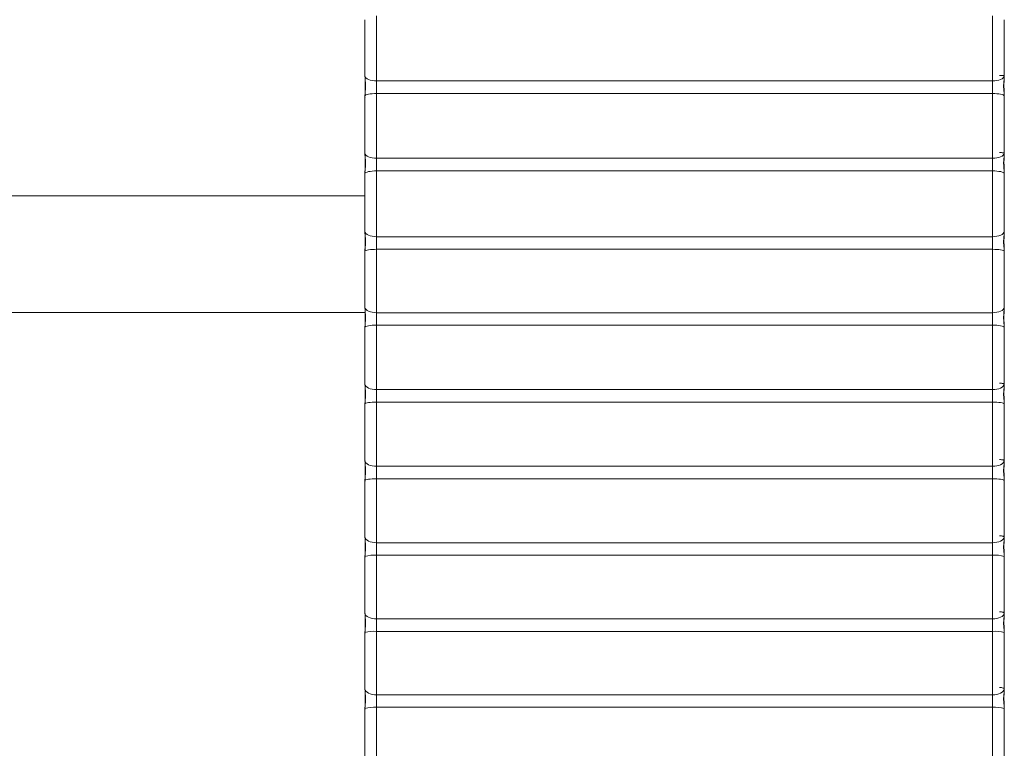
# Model space of a CAD drawing. Units: millimetres. Extents: x -315 to 6786, y -1996 to 3050.
# Drawn here: x 4700 to 5205, y 0 to 375 of the extents above; entities that cross this region are included whole.
import ezdxf

# ---------------------------------------------------------------- set-up
doc = ezdxf.new("R2010")
doc.units = ezdxf.units.MM

msp = doc.modelspace()

# ---------------------------------------------------------------- linework, layer by layer
at = {"color": 7, "linetype": 'Continuous', "lineweight": 15}
for p, q in [((4882.635, 343.14), (4882.635, 376.447)), ((5198.635, 376.447), (5198.635, 343.14)), ((4876.645, 345.562), (4876.635, 346.162)), ((4876.645, 345.562), (4876.721, 345.627)), ((4876.665, 346.18), (4876.67, 345.627)), ((5204.6, 345.627), (5204.605, 346.207)), ((5204.635, 346.162), (5204.626, 345.562)), ((4882.635, 343.14), (5198.635, 343.14)), ((4882.635, 336.633), (4882.635, 343.14)), ((5198.635, 343.14), (5198.635, 336.633)), ((4876.635, 334.81), (4876.645, 335.375)), ((4876.635, 334.81), (4876.709, 334.856)), ((4876.67, 335.395), (4876.665, 334.856)), ((4882.635, 303.414), (4882.635, 336.633)), ((5198.635, 336.633), (4882.635, 336.633)), ((5198.635, 336.633), (5198.635, 303.414)), ((5204.561, 334.856), (5204.635, 334.81)), ((5204.605, 334.856), (5204.6, 335.437)), ((5204.626, 335.375), (5204.635, 334.81)), ((4876.644, 305.923), (4876.635, 306.492)), ((4882.635, 303.414), (5198.635, 303.414)), ((4882.635, 296.869), (4882.635, 303.414)), ((5198.635, 303.414), (5198.635, 296.869)), ((5204.6, 305.995), (5204.605, 306.544)), ((5204.635, 306.492), (5204.627, 305.923)), ((4876.638, 295.662), (4876.635, 295.24)), ((4876.635, 295.24), (4876.641, 295.647)), ((4882.635, 263.108), (4882.635, 296.869)), ((5198.635, 296.869), (4882.635, 296.869)), ((5198.635, 296.869), (5198.635, 263.108)), ((5204.63, 295.647), (5204.635, 295.24)), ((5204.635, 295.24), (5204.632, 295.662)), ((4876.635, 284.128), (4587.019, 284.128)), ((4876.635, 266.228), (4876.639, 265.775)), ((4876.641, 265.758), (4876.635, 266.228)), ((4882.635, 263.108), (5198.635, 263.108)), ((4882.635, 256.634), (4882.635, 263.108)), ((5198.635, 263.108), (5198.635, 256.634)), ((5204.635, 266.228), (5204.629, 265.758)), ((5204.632, 265.775), (5204.635, 266.228)), ((4876.635, 254.917), (4876.649, 255.601)), ((4882.635, 224.109), (4882.635, 256.634)), ((5198.635, 256.634), (4882.635, 256.634)), ((5198.635, 256.634), (5198.635, 224.109)), ((5204.564, 254.974), (5204.635, 254.917)), ((5204.608, 254.975), (5204.6, 255.624)), ((5204.621, 255.601), (5204.635, 254.917)), ((4876.651, 226.703), (4876.635, 227.475)), ((4876.663, 227.499), (4876.67, 226.798)), ((5204.6, 226.798), (5204.608, 227.537)), ((5204.635, 227.475), (5204.62, 226.703)), ((4587.019, 224.128), (4876.743, 224.128)), ((4876.673, 226.733), (4876.722, 226.798)), ((4882.635, 224.109), (5198.635, 224.109)), ((4882.635, 217.689), (4882.635, 224.109)), ((5198.635, 224.109), (5198.635, 217.689)), ((5204.549, 226.798), (5204.597, 226.733)), ((4882.635, 184.637), (4882.635, 217.689)), ((5198.635, 217.689), (4882.635, 217.689)), ((5198.635, 217.689), (5198.635, 184.637)), ((4876.635, 216.111), (4876.646, 216.695)), ((4876.635, 216.111), (4876.708, 216.176)), ((4876.67, 216.723), (4876.665, 216.178)), ((5204.562, 216.176), (5204.635, 216.111)), ((5204.606, 216.178), (5204.6, 216.786)), ((5204.624, 216.695), (5204.635, 216.111)), ((4876.645, 187.38), (4876.635, 187.985)), ((4876.645, 187.38), (4876.721, 187.48)), ((4876.665, 188.013), (4876.67, 187.48)), ((5204.601, 187.48), (5204.605, 188.056)), ((5204.635, 187.985), (5204.626, 187.38)), ((4882.635, 184.637), (5198.635, 184.637)), ((4882.635, 178.189), (4882.635, 184.637)), ((5198.635, 184.637), (5198.635, 178.189)), ((4876.635, 176.734), (4876.645, 177.283)), ((4876.635, 176.734), (4876.709, 176.806)), ((4876.67, 177.316), (4876.665, 176.808)), ((4882.635, 145.256), (4882.635, 178.189)), ((5198.635, 178.189), (4882.635, 178.189)), ((5198.635, 178.189), (5198.635, 145.256)), ((5204.561, 176.806), (5204.635, 176.734)), ((5204.605, 176.808), (5204.6, 177.383)), ((5204.626, 177.283), (5204.635, 176.734)), ((4876.645, 148.077), (4876.635, 148.682)), ((4876.645, 148.077), (4876.721, 148.186)), ((4876.665, 148.714), (4876.67, 148.186)), ((5204.601, 148.186), (5204.605, 148.761)), ((5204.635, 148.682), (5204.626, 148.077)), ((4882.635, 145.256), (5198.635, 145.256)), ((4882.635, 138.827), (4882.635, 145.256)), ((5198.635, 145.256), (5198.635, 138.827)), ((4876.635, 137.464), (4876.645, 138.01)), ((4876.635, 137.464), (4876.709, 137.543)), ((4876.67, 138.045), (4876.665, 137.545)), ((4882.635, 105.995), (4882.635, 138.827)), ((5198.635, 138.827), (4882.635, 138.827)), ((5198.635, 138.827), (5198.635, 105.995)), ((5204.561, 137.543), (5204.635, 137.464)), ((5204.605, 137.545), (5204.599, 138.119)), ((5204.626, 138.01), (5204.635, 137.464)), ((4876.645, 108.894), (4876.635, 109.501)), ((4876.645, 108.894), (4876.721, 109.012)), ((4876.666, 109.535), (4876.67, 109.012)), ((5204.601, 109.012), (5204.605, 109.585)), ((5204.635, 109.501), (5204.626, 108.894)), ((4882.635, 105.995), (5198.635, 105.995)), ((4882.635, 99.587), (4882.635, 105.995)), ((5198.635, 105.995), (5198.635, 99.587)), ((4876.635, 98.318), (4876.645, 98.859)), ((4876.635, 98.318), (4876.709, 98.403)), ((4876.67, 98.897), (4876.665, 98.404)), ((4882.635, 66.863), (4882.635, 99.587)), ((5198.635, 99.587), (4882.635, 99.587)), ((5198.635, 99.587), (5198.635, 66.863)), ((5204.561, 98.403), (5204.635, 98.318)), ((5204.605, 98.404), (5204.599, 98.977)), ((5204.626, 98.859), (5204.635, 98.318)), ((4876.645, 69.839), (4876.635, 70.446)), ((4876.645, 69.839), (4876.721, 69.965)), ((4876.666, 70.483), (4876.67, 69.966)), ((4882.635, 66.863), (5198.635, 66.863)), ((4882.635, 60.477), (4882.635, 66.863)), ((5198.635, 66.863), (5198.635, 60.477)), ((5204.601, 69.966), (5204.605, 70.537)), ((5204.635, 70.446), (5204.626, 69.839)), ((4876.635, 59.301), (4876.645, 59.838)), ((4876.635, 59.301), (4876.709, 59.393)), ((4876.67, 59.879), (4876.665, 59.395)), ((4882.635, 27.87), (4882.635, 60.477)), ((5198.635, 60.477), (4882.635, 60.477)), ((5198.635, 60.477), (5198.635, 27.87)), ((5204.561, 59.393), (5204.635, 59.301)), ((5204.605, 59.395), (5204.599, 59.966)), ((5204.626, 59.838), (5204.635, 59.301)), ((4876.645, 30.921), (4876.635, 31.529)), ((4876.645, 30.921), (4876.72, 31.056)), ((4876.666, 31.568), (4876.67, 31.057)), ((5204.601, 31.057), (5204.605, 31.627)), ((5204.635, 31.529), (5204.626, 30.921)), ((4882.635, 27.87), (5198.635, 27.87)), ((4882.635, 21.506), (4882.635, 27.87)), ((5198.635, 27.87), (5198.635, 21.506)), ((4876.635, 20.425), (4876.645, 20.957)), ((4876.635, 20.425), (4876.709, 20.523)), ((4876.67, 21.001), (4876.665, 20.525)), ((4882.635, -10.976), (4882.635, 21.506)), ((5198.635, 21.506), (4882.635, 21.506)), ((5198.635, 21.506), (5198.635, -10.976)), ((5204.561, 20.523), (5204.635, 20.425)), ((5204.605, 20.525), (5204.599, 21.094)), ((5204.626, 20.957), (5204.635, 20.425))]:
    msp.add_line(p, q, dxfattribs=at)
at = {"color": 7, "linetype": 'Continuous', "lineweight": 15, "flags": 128}
for points in [[(4882.635, 343.14), (4881.507, 343.186), (4880.418, 343.322), (4879.409, 343.543), (4878.515, 343.841), (4877.768, 344.206), (4877.195, 344.625), (4876.816, 345.083), (4876.645, 345.562)], [(5204.626, 345.562), (5204.454, 345.083), (5204.075, 344.625), (5203.502, 344.206), (5202.755, 343.841), (5201.861, 343.543), (5200.852, 343.322), (5199.764, 343.186), (5198.635, 343.14)], [(4876.645, 335.375), (4876.816, 335.624), (4877.195, 335.862), (4877.768, 336.079), (4878.515, 336.269), (4879.409, 336.424), (4880.418, 336.539), (4881.507, 336.61), (4882.635, 336.633)], [(5198.635, 336.633), (5199.764, 336.61), (5200.852, 336.539), (5201.861, 336.424), (5202.755, 336.269), (5203.502, 336.079), (5204.075, 335.862), (5204.454, 335.624), (5204.626, 335.375)], [(4882.635, 303.414), (4881.504, 303.462), (4880.414, 303.603), (4879.403, 303.832), (4878.509, 304.141), (4877.762, 304.519), (4877.189, 304.953), (4876.812, 305.426), (4876.644, 305.923)], [(5204.627, 305.923), (5204.458, 305.426), (5204.081, 304.953), (5203.509, 304.519), (5202.762, 304.141), (5201.867, 303.832), (5200.856, 303.603), (5199.766, 303.462), (5198.635, 303.414)], [(4876.641, 295.647), (4876.798, 295.888), (4877.167, 296.118), (4877.736, 296.329), (4878.483, 296.514), (4879.381, 296.665), (4880.398, 296.777), (4881.496, 296.846), (4882.635, 296.869)], [(5198.635, 296.869), (5199.775, 296.846), (5200.873, 296.777), (5201.889, 296.665), (5202.788, 296.514), (5203.535, 296.329), (5204.103, 296.118), (5204.473, 295.888), (5204.63, 295.647)], [(4882.635, 263.108), (4881.498, 263.159), (4880.402, 263.308), (4879.387, 263.55), (4878.49, 263.877), (4877.743, 264.277), (4877.173, 264.735), (4876.802, 265.235), (4876.641, 265.758)], [(5204.629, 265.758), (5204.469, 265.235), (5204.097, 264.735), (5203.528, 264.277), (5202.781, 263.877), (5201.884, 263.55), (5200.868, 263.308), (5199.773, 263.159), (5198.635, 263.108)], [(4876.649, 255.601), (4876.831, 255.806), (4877.217, 256.001), (4877.794, 256.18), (4878.54, 256.336), (4879.431, 256.463), (4880.434, 256.557), (4881.515, 256.615), (4882.635, 256.634)], [(5198.635, 256.634), (5199.755, 256.615), (5200.836, 256.557), (5201.839, 256.463), (5202.73, 256.336), (5203.477, 256.18), (5204.053, 256.001), (5204.439, 255.806), (5204.621, 255.601)], [(4882.635, 224.109), (4881.517, 224.158), (4880.439, 224.303), (4879.437, 224.539), (4878.547, 224.858), (4877.801, 225.248), (4877.223, 225.697), (4876.835, 226.187), (4876.651, 226.703)], [(5204.62, 226.703), (5204.435, 226.187), (5204.047, 225.697), (5203.47, 225.248), (5202.723, 224.858), (5201.834, 224.539), (5200.832, 224.303), (5199.753, 224.158), (5198.635, 224.109)], [(4876.646, 216.695), (4876.82, 216.892), (4877.201, 217.08), (4877.775, 217.252), (4878.522, 217.402), (4879.415, 217.524), (4880.423, 217.615), (4881.509, 217.67), (4882.635, 217.689)], [(5198.635, 217.689), (5199.762, 217.67), (5200.848, 217.615), (5201.855, 217.524), (5202.749, 217.402), (5203.495, 217.252), (5204.069, 217.08), (5204.45, 216.892), (5204.624, 216.695)], [(4882.635, 184.637), (4881.507, 184.689), (4880.418, 184.843), (4879.409, 185.093), (4878.515, 185.431), (4877.768, 185.845), (4877.195, 186.319), (4876.816, 186.837), (4876.645, 187.38)], [(5204.626, 187.38), (5204.454, 186.837), (5204.075, 186.319), (5203.502, 185.845), (5202.755, 185.431), (5201.861, 185.093), (5200.852, 184.843), (5199.764, 184.689), (5198.635, 184.637)], [(4876.645, 177.283), (4876.816, 177.463), (4877.195, 177.634), (4877.768, 177.79), (4878.515, 177.927), (4879.409, 178.039), (4880.418, 178.121), (4881.507, 178.172), (4882.635, 178.189)], [(5198.635, 178.189), (5199.764, 178.172), (5200.852, 178.121), (5201.861, 178.039), (5202.755, 177.927), (5203.502, 177.79), (5204.075, 177.634), (5204.454, 177.463), (5204.626, 177.283)], [(4882.635, 145.256), (4881.507, 145.309), (4880.418, 145.468), (4879.409, 145.725), (4878.515, 146.073), (4877.768, 146.498), (4877.195, 146.986), (4876.816, 147.518), (4876.645, 148.077)], [(5204.626, 148.077), (5204.454, 147.518), (5204.075, 146.986), (5203.502, 146.498), (5202.755, 146.073), (5201.861, 145.725), (5200.852, 145.468), (5199.764, 145.309), (5198.635, 145.256)], [(4876.645, 138.01), (4876.816, 138.172), (4877.195, 138.326), (4877.768, 138.467), (4878.515, 138.59), (4879.409, 138.691), (4880.418, 138.765), (4881.507, 138.811), (4882.635, 138.827)], [(5198.635, 138.827), (5199.764, 138.811), (5200.852, 138.765), (5201.861, 138.691), (5202.755, 138.59), (5203.502, 138.467), (5204.075, 138.326), (5204.454, 138.172), (5204.626, 138.01)], [(4882.635, 105.995), (4881.507, 106.05), (4880.418, 106.213), (4879.409, 106.478), (4878.515, 106.835), (4877.768, 107.271), (4877.195, 107.772), (4876.816, 108.32), (4876.645, 108.894)], [(5204.626, 108.894), (5204.454, 108.32), (5204.075, 107.772), (5203.502, 107.271), (5202.755, 106.835), (5201.861, 106.478), (5200.852, 106.213), (5199.764, 106.05), (5198.635, 105.995)], [(4882.635, 66.863), (4881.507, 66.92), (4880.418, 67.087), (4879.409, 67.358), (4878.515, 67.725), (4877.768, 68.173), (4877.195, 68.688), (4876.816, 69.249), (4876.645, 69.839)], [(5204.626, 69.839), (5204.454, 69.249), (5204.075, 68.688), (5203.502, 68.173), (5202.755, 67.725), (5201.861, 67.358), (5200.852, 67.087), (5199.764, 66.92), (5198.635, 66.863)], [(4882.635, 27.87), (4881.507, 27.927), (4880.418, 28.099), (4879.409, 28.377), (4878.515, 28.753), (4877.768, 29.213), (4877.195, 29.74), (4876.816, 30.317), (4876.645, 30.921)], [(5204.626, 30.921), (5204.454, 30.317), (5204.075, 29.74), (5203.502, 29.213), (5202.755, 28.753), (5201.861, 28.377), (5200.852, 28.099), (5199.764, 27.927), (5198.635, 27.87)]]:
    msp.add_lwpolyline(points, dxfattribs=at)
at = {"color": 7, "linetype": 'Continuous', "lineweight": 15}
for centre, radius, start, end in [((4881.273, 85.787), 13.867, 84.3602, 109.49399), ((5199.998, 85.787), 13.867, 70.50624, 95.63964), ((4881.267, 44.892), 15.645, 84.98337, 107.18444), ((5200.003, 44.892), 15.645, 72.81576, 95.01648), ((4881.263, 3.528), 18.03, 85.63411, 104.8392), ((5200.008, 3.528), 18.031, 75.16098, 94.36576)]:
    msp.add_arc(centre, radius, start, end, dxfattribs=at)
for points, knots in [([(4876.635, 346.162), (4876.635, 347.652), (4876.635, 350.627), (4876.635, 355.316), (4876.635, 360.098), (4876.635, 364.935), (4876.635, 369.779), (4876.635, 372.946), (4876.635, 374.532)], [0, 0, 0, 0, 0.1670195, 0.3333796, 0.5000004, 0.6666032, 0.8329757, 1, 1, 1, 1]), ([(5204.635, 346.162), (5204.635, 347.652), (5204.635, 350.627), (5204.635, 355.316), (5204.635, 360.098), (5204.635, 364.935), (5204.635, 369.779), (5204.635, 372.946), (5204.635, 374.532)], [0, 0, 0, 0, 0.1670166, 0.3333801, 0.4999998, 0.6666032, 0.8329723, 1, 1, 1, 1]), ([(4876.641, 345.579), (4876.721, 344.039), (4876.899, 340.646), (4876.732, 337.248), (4876.641, 335.393)], [0, 0, 0, 0, 0.4538137, 1, 1, 1, 1]), ([(4876.645, 335.375), (4876.709, 336.184), (4876.837, 337.804), (4877.038, 340.075), (4876.937, 342.103), (4876.748, 343.832), (4876.679, 344.986), (4876.645, 345.562)], [0, 0, 0, 0, 0.2500136, 0.4998377, 0.6639068, 0.8320365, 1, 1, 1, 1]), ([(5202.105, 345.952), (5202.459, 345.935), (5203.173, 345.9), (5204.009, 345.803), (5204.566, 345.685), (5204.606, 345.604), (5204.626, 345.562)], [0, 0, 0, 0, 0.24887804, 0.5010097, 0.74713497, 1, 1, 1, 1]), ([(5204.626, 345.562), (5204.562, 344.704), (5204.435, 342.989), (5204.2, 340.368), (5204.435, 337.803), (5204.562, 336.184), (5204.626, 335.375)], [0, 0, 0, 0, 0.2500987, 0.5000087, 0.7499071, 1, 1, 1, 1]), ([(5204.63, 335.393), (5204.549, 336.934), (5204.372, 340.331), (5204.539, 343.725), (5204.63, 345.579)], [0, 0, 0, 0, 0.4538022, 1, 1, 1, 1]), ([(4876.635, 306.492), (4876.635, 307.972), (4876.635, 310.927), (4876.635, 315.595), (4876.635, 320.363), (4876.635, 325.196), (4876.635, 330.043), (4876.635, 333.219), (4876.635, 334.81)], [0, 0, 0, 0, 0.1670195, 0.3333796, 0.5000002, 0.666603, 0.8329754, 1, 1, 1, 1]), ([(5204.635, 306.492), (5204.635, 307.972), (5204.635, 310.927), (5204.635, 315.595), (5204.635, 320.363), (5204.635, 325.196), (5204.635, 330.043), (5204.635, 333.219), (5204.635, 334.81)], [0, 0, 0, 0, 0.1670167, 0.3333798, 0.4999993, 0.666603, 0.8329721, 1, 1, 1, 1]), ([(4876.642, 305.954), (4876.698, 304.797), (4876.809, 302.532), (4876.799, 299.102), (4876.694, 296.835), (4876.64, 295.675)], [0, 0, 0, 0, 0.3378937, 0.6612998, 1, 1, 1, 1]), ([(4876.641, 295.647), (4876.7, 296.46), (4876.819, 298.085), (4877.029, 300.37), (4876.934, 302.419), (4876.746, 304.169), (4876.678, 305.338), (4876.644, 305.923)], [0, 0, 0, 0, 0.2500093, 0.4998393, 0.6639825, 0.8320272, 1, 1, 1, 1]), ([(5204.627, 305.923), (5204.563, 305.053), (5204.435, 303.314), (5204.239, 300.969), (5204.348, 298.955), (5204.537, 297.285), (5204.599, 296.192), (5204.63, 295.647)], [0, 0, 0, 0, 0.2500191, 0.4998437, 0.6636611, 0.8321175, 1, 1, 1, 1]), ([(5204.63, 295.675), (5204.576, 296.835), (5204.469, 299.102), (5204.464, 302.532), (5204.573, 304.797), (5204.629, 305.954)], [0, 0, 0, 0, 0.3387555, 0.6621727, 1, 1, 1, 1]), ([(4876.635, 266.228), (4876.635, 267.733), (4876.635, 270.735), (4876.635, 275.504), (4876.635, 280.389), (4876.635, 285.35), (4876.635, 290.334), (4876.635, 293.602), (4876.635, 295.24)], [0, 0, 0, 0, 0.1670395, 0.33338335, 0.50000058, 0.66660022, 0.8329565, 1, 1, 1, 1]), ([(5204.635, 266.228), (5204.635, 267.733), (5204.635, 270.735), (5204.635, 275.504), (5204.635, 280.389), (5204.635, 285.35), (5204.635, 290.334), (5204.635, 293.602), (5204.635, 295.24)], [0, 0, 0, 0, 0.1670358, 0.3333833, 0.4999997, 0.6666002, 0.8329529, 1, 1, 1, 1]), ([(4876.64, 265.79), (4876.695, 264.643), (4876.802, 262.402), (4876.815, 259.016), (4876.702, 256.783), (4876.645, 255.642)], [0, 0, 0, 0, 0.3391264, 0.6626448, 1, 1, 1, 1]), ([(4876.649, 255.601), (4876.717, 256.401), (4876.852, 258.002), (4877.07, 260.556), (4876.82, 263.173), (4876.701, 264.896), (4876.641, 265.758)], [0, 0, 0, 0, 0.2500967, 0.4999871, 0.7499065, 1, 1, 1, 1]), ([(5204.629, 265.758), (5204.569, 264.896), (5204.449, 263.173), (5204.235, 260.856), (5204.323, 258.863), (5204.509, 257.213), (5204.584, 256.138), (5204.621, 255.601)], [0, 0, 0, 0, 0.2500134, 0.4998565, 0.6639765, 0.8320959, 1, 1, 1, 1]), ([(5204.626, 255.642), (5204.567, 256.783), (5204.453, 259.017), (5204.471, 262.403), (5204.576, 264.643), (5204.63, 265.789)], [0, 0, 0, 0, 0.3374078, 0.66094569, 1, 1, 1, 1]), ([(4876.635, 227.475), (4876.635, 228.899), (4876.635, 231.74), (4876.635, 236.241), (4876.635, 240.85), (4876.635, 245.536), (4876.635, 250.252), (4876.635, 253.36), (4876.635, 254.917)], [0, 0, 0, 0, 0.1669988, 0.3333766, 0.5, 0.6666059, 0.8329925, 1, 1, 1, 1]), ([(5204.635, 227.475), (5204.635, 228.899), (5204.635, 231.74), (5204.635, 236.241), (5204.635, 240.85), (5204.635, 245.536), (5204.635, 250.252), (5204.635, 253.36), (5204.635, 254.917)], [0, 0, 0, 0, 0.16699888, 0.33337668, 0.49999998, 0.66660587, 0.83299255, 1, 1, 1, 1]), ([(4876.644, 226.733), (4876.725, 225.221), (4876.905, 221.887), (4876.735, 218.548), (4876.641, 216.722)], [0, 0, 0, 0, 0.4534123, 1, 1, 1, 1]), ([(4876.646, 216.695), (4876.711, 217.48), (4876.84, 219.05), (4877.045, 221.268), (4876.951, 223.267), (4876.764, 224.981), (4876.688, 226.129), (4876.651, 226.703)], [0, 0, 0, 0, 0.250014, 0.4998437, 0.6640479, 0.8320274, 1, 1, 1, 1]), ([(5204.62, 226.703), (5204.552, 225.849), (5204.416, 224.142), (5204.193, 221.555), (5204.432, 219.05), (5204.56, 217.48), (5204.624, 216.695)], [0, 0, 0, 0, 0.2500969, 0.4999982, 0.7499062, 1, 1, 1, 1]), ([(5204.629, 216.722), (5204.547, 218.239), (5204.367, 221.578), (5204.535, 224.913), (5204.627, 226.733)], [0, 0, 0, 0, 0.45417113, 1, 1, 1, 1]), ([(4876.635, 187.985), (4876.635, 189.432), (4876.635, 192.321), (4876.635, 196.921), (4876.635, 201.644), (4876.635, 206.457), (4876.635, 211.309), (4876.635, 214.508), (4876.635, 216.111)], [0, 0, 0, 0, 0.16702015, 0.33338036, 0.5000006, 0.66660334, 0.83297576, 1, 1, 1, 1]), ([(5204.635, 187.985), (5204.635, 189.432), (5204.635, 192.321), (5204.635, 196.921), (5204.635, 201.644), (5204.635, 206.457), (5204.635, 211.309), (5204.635, 214.508), (5204.635, 216.111)], [0, 0, 0, 0, 0.1670166, 0.33338026, 0.49999974, 0.66660324, 0.83297245, 1, 1, 1, 1]), ([(4876.641, 187.406), (4876.721, 185.88), (4876.899, 182.518), (4876.732, 179.151), (4876.641, 177.312)], [0, 0, 0, 0, 0.45381118, 1, 1, 1, 1]), ([(4876.645, 177.283), (4876.709, 178.072), (4876.837, 179.648), (4877.038, 181.884), (4876.937, 183.903), (4876.748, 185.636), (4876.68, 186.799), (4876.645, 187.38)], [0, 0, 0, 0, 0.2500134, 0.4998379, 0.6639086, 0.8320373, 1, 1, 1, 1]), ([(5202.105, 187.965), (5202.459, 187.942), (5203.173, 187.896), (5204.009, 187.751), (5204.566, 187.572), (5204.606, 187.444), (5204.626, 187.38)], [0, 0, 0, 0, 0.2488693, 0.5010076, 0.7471317, 1, 1, 1, 1]), ([(5204.626, 187.38), (5204.562, 186.515), (5204.435, 184.787), (5204.2, 182.174), (5204.435, 179.648), (5204.562, 178.072), (5204.626, 177.283)], [0, 0, 0, 0, 0.2500986, 0.5000089, 0.7499074, 1, 1, 1, 1]), ([(5204.63, 177.312), (5204.549, 178.841), (5204.372, 182.208), (5204.539, 185.569), (5204.63, 187.406)], [0, 0, 0, 0, 0.4538039, 1, 1, 1, 1]), ([(4876.635, 148.682), (4876.635, 150.118), (4876.635, 152.984), (4876.635, 157.559), (4876.635, 162.265), (4876.635, 167.07), (4876.635, 171.921), (4876.635, 175.128), (4876.635, 176.734)], [0, 0, 0, 0, 0.1670198, 0.3333801, 0.5000006, 0.6666033, 0.8329756, 1, 1, 1, 1]), ([(5204.635, 148.682), (5204.635, 150.118), (5204.635, 152.984), (5204.635, 157.559), (5204.635, 162.265), (5204.635, 167.07), (5204.635, 171.921), (5204.635, 175.128), (5204.635, 176.734)], [0, 0, 0, 0, 0.1670172, 0.3333802, 0.4999999, 0.6666031, 0.8329723, 1, 1, 1, 1]), ([(4876.641, 148.105), (4876.721, 146.584), (4876.899, 143.232), (4876.732, 139.875), (4876.641, 138.042)], [0, 0, 0, 0, 0.4538151, 1, 1, 1, 1]), ([(4876.645, 138.01), (4876.709, 138.792), (4876.837, 140.357), (4877.038, 142.583), (4876.937, 144.598), (4876.748, 146.331), (4876.679, 147.495), (4876.645, 148.077)], [0, 0, 0, 0, 0.2500155, 0.4998392, 0.6639084, 0.8320376, 1, 1, 1, 1]), ([(5202.105, 148.711), (5202.459, 148.687), (5203.173, 148.637), (5204.009, 148.481), (5204.566, 148.287), (5204.606, 148.147), (5204.626, 148.077)], [0, 0, 0, 0, 0.2488755, 0.5010081, 0.7471288, 1, 1, 1, 1]), ([(5204.626, 148.077), (5204.562, 147.211), (5204.435, 145.481), (5204.2, 142.871), (5204.435, 140.357), (5204.562, 138.792), (5204.626, 138.01)], [0, 0, 0, 0, 0.25009758, 0.50000804, 0.7499049, 1, 1, 1, 1]), ([(5204.63, 138.042), (5204.549, 139.566), (5204.372, 142.923), (5204.539, 146.275), (5204.63, 148.105)], [0, 0, 0, 0, 0.4538007, 1, 1, 1, 1]), ([(4876.635, 109.501), (4876.635, 110.924), (4876.635, 113.766), (4876.635, 118.314), (4876.635, 123.001), (4876.635, 127.795), (4876.635, 132.643), (4876.635, 135.855), (4876.635, 137.464)], [0, 0, 0, 0, 0.1670197, 0.3333798, 0.5000002, 0.6666034, 0.8329756, 1, 1, 1, 1]), ([(5204.635, 109.501), (5204.635, 110.924), (5204.635, 113.766), (5204.635, 118.314), (5204.635, 123.001), (5204.635, 127.795), (5204.635, 132.643), (5204.635, 135.855), (5204.635, 137.464)], [0, 0, 0, 0, 0.167016, 0.3333798, 0.4999997, 0.6666034, 0.8329723, 1, 1, 1, 1]), ([(4876.641, 108.924), (4876.721, 107.408), (4876.899, 104.067), (4876.732, 100.721), (4876.641, 98.894)], [0, 0, 0, 0, 0.4538128, 1, 1, 1, 1]), ([(4876.645, 98.859), (4876.709, 99.635), (4876.838, 101.188), (4877.038, 103.403), (4876.937, 105.414), (4876.748, 107.146), (4876.68, 108.311), (4876.645, 108.894)], [0, 0, 0, 0, 0.2500139, 0.4998387, 0.6639089, 0.8320362, 1, 1, 1, 1]), ([(5202.105, 109.577), (5202.459, 109.551), (5203.173, 109.498), (5204.009, 109.331), (5204.566, 109.121), (5204.606, 108.97), (5204.626, 108.894)], [0, 0, 0, 0, 0.2488722, 0.5010125, 0.747138, 1, 1, 1, 1]), ([(5204.626, 108.894), (5204.562, 108.027), (5204.435, 106.295), (5204.2, 103.69), (5204.435, 101.188), (5204.562, 99.635), (5204.626, 98.859)], [0, 0, 0, 0, 0.2500987, 0.5000091, 0.7499063, 1, 1, 1, 1]), ([(5204.63, 98.894), (5204.549, 100.413), (5204.372, 103.76), (5204.539, 107.1), (5204.63, 108.924)], [0, 0, 0, 0, 0.4538011, 1, 1, 1, 1]), ([(4876.635, 70.446), (4876.635, 71.857), (4876.635, 74.674), (4876.635, 79.195), (4876.635, 83.862), (4876.635, 88.645), (4876.635, 93.49), (4876.635, 96.706), (4876.635, 98.318)], [0, 0, 0, 0, 0.1670195, 0.3333803, 0.5000003, 0.6666029, 0.8329756, 1, 1, 1, 1]), ([(5204.635, 70.446), (5204.635, 71.857), (5204.635, 74.674), (5204.635, 79.195), (5204.635, 83.862), (5204.635, 88.645), (5204.635, 93.49), (5204.635, 96.706), (5204.635, 98.318)], [0, 0, 0, 0, 0.1670168, 0.3333804, 0.4999999, 0.666603, 0.8329726, 1, 1, 1, 1]), ([(4876.641, 69.871), (4876.721, 68.36), (4876.899, 65.032), (4876.732, 61.697), (4876.641, 59.876)], [0, 0, 0, 0, 0.4538127, 1, 1, 1, 1]), ([(4876.645, 59.838), (4876.709, 60.608), (4876.838, 62.148), (4877.038, 64.352), (4876.937, 66.358), (4876.748, 68.089), (4876.68, 69.256), (4876.645, 69.839)], [0, 0, 0, 0, 0.2500138, 0.4998395, 0.663908, 0.8320368, 1, 1, 1, 1]), ([(5202.105, 70.57), (5202.459, 70.542), (5203.173, 70.487), (5204.009, 70.308), (5204.566, 70.083), (5204.606, 69.921), (5204.626, 69.839)], [0, 0, 0, 0, 0.248868, 0.501011, 0.7471322, 1, 1, 1, 1]), ([(5204.626, 69.839), (5204.562, 68.972), (5204.435, 67.238), (5204.2, 64.637), (5204.435, 62.148), (5204.562, 60.608), (5204.626, 59.838)], [0, 0, 0, 0, 0.2500977, 0.5000082, 0.7499063, 1, 1, 1, 1]), ([(5204.63, 59.876), (5204.549, 61.39), (5204.372, 64.725), (5204.539, 68.053), (5204.63, 69.871)], [0, 0, 0, 0, 0.45380088, 1, 1, 1, 1]), ([(4876.635, 31.529), (4876.635, 32.927), (4876.635, 35.719), (4876.635, 40.211), (4876.635, 44.857), (4876.635, 49.628), (4876.635, 54.467), (4876.635, 57.688), (4876.635, 59.301)], [0, 0, 0, 0, 0.1670198, 0.3333802, 0.5000008, 0.6666034, 0.8329755, 1, 1, 1, 1]), ([(5204.635, 31.529), (5204.635, 32.927), (5204.635, 35.719), (5204.635, 40.211), (5204.635, 44.857), (5204.635, 49.628), (5204.635, 54.467), (5204.635, 57.688), (5204.635, 59.301)], [0, 0, 0, 0, 0.1670171, 0.3333803, 0.4999998, 0.6666035, 0.8329725, 1, 1, 1, 1]), ([(4876.641, 30.955), (4876.721, 29.45), (4876.899, 26.134), (4876.732, 22.812), (4876.641, 20.998)], [0, 0, 0, 0, 0.4538136, 1, 1, 1, 1]), ([(4876.645, 20.957), (4876.709, 21.721), (4876.838, 23.248), (4877.038, 25.44), (4876.937, 27.441), (4876.748, 29.17), (4876.68, 30.338), (4876.645, 30.921)], [0, 0, 0, 0, 0.2500146, 0.4998388, 0.6639084, 0.832036, 1, 1, 1, 1]), ([(5202.105, 31.7), (5202.459, 31.671), (5203.173, 31.613), (5204.009, 31.422), (5204.566, 31.182), (5204.606, 31.009), (5204.626, 30.921)], [0, 0, 0, 0, 0.248869, 0.5010093, 0.7471296, 1, 1, 1, 1]), ([(5204.626, 30.921), (5204.562, 30.053), (5204.435, 28.319), (5204.2, 25.724), (5204.435, 23.248), (5204.562, 21.721), (5204.626, 20.957)], [0, 0, 0, 0, 0.2500988, 0.5000089, 0.7499068, 1, 1, 1, 1]), ([(5204.63, 20.998), (5204.549, 22.506), (5204.372, 25.83), (5204.539, 29.145), (5204.63, 30.955)], [0, 0, 0, 0, 0.4538008, 1, 1, 1, 1]), ([(4876.635, -7.241), (4876.635, -5.856), (4876.635, -3.091), (4876.635, 1.372), (4876.635, 5.996), (4876.635, 10.753), (4876.635, 15.586), (4876.635, 18.81), (4876.635, 20.425)], [0, 0, 0, 0, 0.1670193, 0.3333796, 0.5000002, 0.6666028, 0.8329755, 1, 1, 1, 1]), ([(5204.635, -7.241), (5204.635, -5.856), (5204.635, -3.091), (5204.635, 1.372), (5204.635, 5.996), (5204.635, 10.753), (5204.635, 15.586), (5204.635, 18.81), (5204.635, 20.425)], [0, 0, 0, 0, 0.1670166, 0.3333797, 0.4999997, 0.6666028, 0.8329725, 1, 1, 1, 1])]:
    msp.add_open_spline(points, degree=3, knots=knots, dxfattribs=at)
at = {"color": 8, "linetype": 'Continuous', "lineweight": 15}
msp.add_open_spline([(5202.105, 306.357), (5202.459, 306.339), (5203.172, 306.302), (5204.003, 306.194), (5204.532, 306.073), (5204.574, 305.991), (5204.593, 305.954)], degree=3, knots=[0, 0, 0, 0, 0.2640181, 0.5314847, 0.7925933, 1, 1, 1, 1], dxfattribs=at)

doc.saveas('drawing.dxf')
